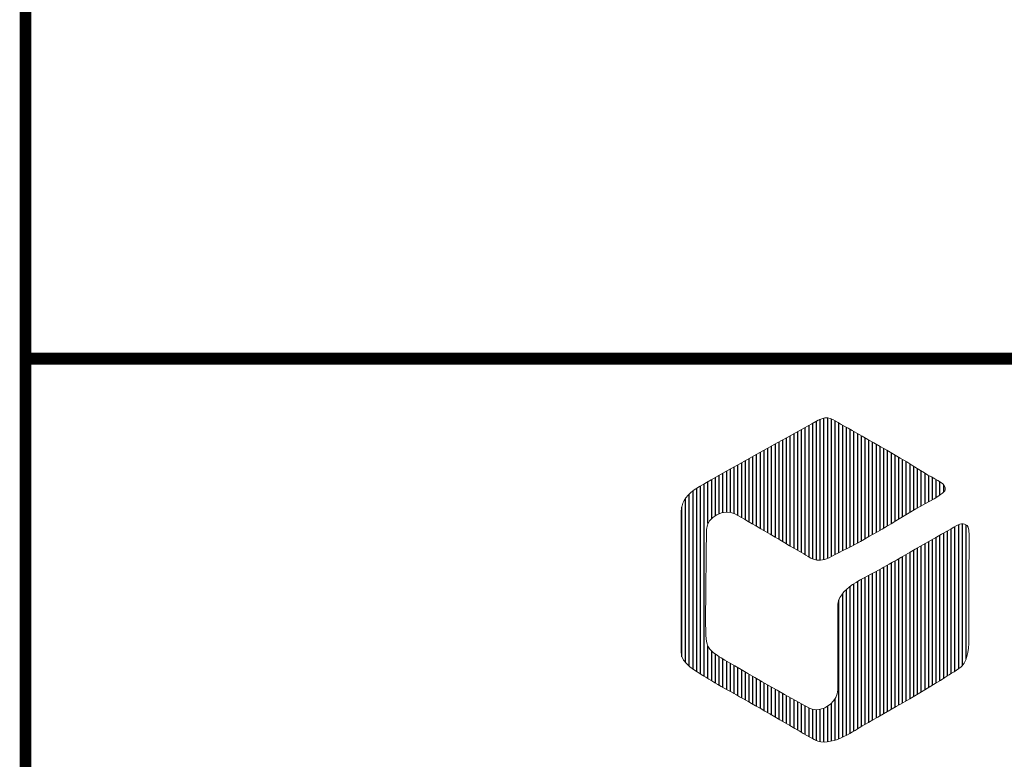
# Model space of a CAD drawing. Extents: x 1073267 to 3357714, y 298596 to 1101993.
# Drawn here: x 1607101 to 1611278, y 320596 to 323735 of the extents above; entities that cross this region are included whole.
import ezdxf

# ---------------------------------------------------------------- set-up
doc = ezdxf.new("R2010")
doc.units = 0
doc.header["$MEASUREMENT"] = 0
doc.layers.get('0').update_dxf_attribs({"linetype": 'CONTINUOUS'})

# ---------------------------------------------------------------- blocks, each defined once
blk = doc.blocks.new('_label_A1_2019')
at = {"color": 251, "linetype": 'Continuous'}
for p, q in [((-5721.7, 22166), (-5721.7, 22725.3)), ((-5705.8, 22158.2), (-5705.8, 22734.1)), ((-5689.9, 22153.7), (-5689.9, 22742.9)), ((-5674.1, 22152.8), (-5674.1, 22750.7)), ((-5658.2, 22155.2), (-5658.2, 22755.7)), ((-5642.3, 22160.8), (-5642.3, 22756.7)), ((-5626.4, 22168.7), (-5626.4, 22752.6)), ((-5610.6, 22176.7), (-5610.6, 22744.4)), ((-5594.7, 22184.9), (-5594.7, 22734.8)), ((-5578.8, 22193.1), (-5578.8, 22725.7)), ((-5785.2, 22203.7), (-5785.2, 22690.1)), ((-5769.3, 22194.5), (-5769.3, 22698.9)), ((-5753.4, 22185.4), (-5753.4, 22707.7)), ((-5737.6, 22176), (-5737.6, 22716.5)), ((-5562.9, 22201.3), (-5562.9, 22716.8)), ((-5547.1, 22209.7), (-5547.1, 22707.9)), ((-5531.2, 22218.1), (-5531.2, 22699)), ((-5515.3, 22226.6), (-5515.3, 22690)), ((-5864.6, 22250.1), (-5864.6, 22646)), ((-5848.7, 22240.8), (-5848.7, 22654.9)), ((-5832.8, 22231.5), (-5832.8, 22663.7)), ((-5816.9, 22222.2), (-5816.9, 22672.5)), ((-5801.1, 22212.9), (-5801.1, 22681.3)), ((-5499.4, 22235.2), (-5499.4, 22681.1)), ((-5483.6, 22243.9), (-5483.6, 22672.1)), ((-5467.7, 22252.8), (-5467.7, 22663)), ((-5451.8, 22261.7), (-5451.8, 22654)), ((-5435.9, 22270.8), (-5435.9, 22644.9)), ((-5943.9, 22296.6), (-5943.9, 22601.9)), ((-5928.1, 22287.3), (-5928.1, 22610.8)), ((-5912.2, 22278), (-5912.2, 22619.6)), ((-5896.3, 22268.7), (-5896.3, 22628.4)), ((-5880.4, 22259.4), (-5880.4, 22637.2)), ((-5420.1, 22279.9), (-5420.1, 22635.8)), ((-5404.2, 22289.2), (-5404.2, 22626.6)), ((-5388.3, 22298.6), (-5388.3, 22617.4)), ((-5372.4, 22308.1), (-5372.4, 22608.2)), ((-5356.6, 22317.7), (-5356.6, 22598.9)), ((-6023.3, 22342.2), (-6023.3, 22557.7)), ((-6007.4, 22333.3), (-6007.4, 22566.5)), ((-5991.6, 22324.2), (-5991.6, 22575.4)), ((-5975.7, 22315), (-5975.7, 22584.2)), ((-5959.8, 22305.8), (-5959.8, 22593.1)), ((-5340.7, 22327.3), (-5340.7, 22589.6)), ((-5324.8, 22337.1), (-5324.8, 22580.2)), ((-5308.9, 22346.6), (-5308.9, 22570.7)), ((-5293.1, 22355.9), (-5293.1, 22561.2)), ((-6086.8, 22354.9), (-6086.8, 22522.1)), ((-6070.9, 22356.8), (-6070.9, 22531)), ((-6055.1, 22355.7), (-6055.1, 22539.9)), ((-6039.2, 22350.8), (-6039.2, 22548.8)), ((-5277.2, 22365.1), (-5277.2, 22551.5)), ((-5261.3, 22374.1), (-5261.3, 22541.8)), ((-5245.4, 22383.1), (-5245.4, 22531.9)), ((-5229.6, 22392), (-5229.6, 22521.9)), ((-6166.2, 21660), (-6166.2, 22477.1)), ((-6150.3, 22308.9), (-6150.3, 22486.2)), ((-6134.4, 22330.3), (-6134.4, 22495.2)), ((-6118.6, 22342.3), (-6118.6, 22504.2)), ((-6102.7, 22350.2), (-6102.7, 22513.1)), ((-5213.7, 22401), (-5213.7, 22512.4)), ((-5197.8, 22410.1), (-5197.8, 22503.5)), ((-5181.9, 22419.4), (-5181.9, 22494.7)), ((-5166.1, 22429.4), (-5166.1, 22485.2)), ((-6229.7, 21702.8), (-6229.7, 22433.6)), ((-6213.8, 21690.5), (-6213.8, 22447.9)), ((-6197.9, 21679.8), (-6197.9, 22458.6)), ((-6182.1, 21669.9), (-6182.1, 22468)), ((-5150.2, 22442), (-5150.2, 22472.4)), ((-6245.6, 21718.2), (-6245.6, 22414.7)), ((-6261.4, 21743.3), (-6261.4, 22379.9)), ((-5070.8, 21706.2), (-5070.8, 22307.6)), ((-5150.2, 21652.3), (-5150.2, 22268.3)), ((-5134.3, 21662.5), (-5134.3, 22277.3)), ((-5118.4, 21672.2), (-5118.4, 22286.3)), ((-5102.6, 21682.1), (-5102.6, 22295.3)), ((-5086.7, 21692.7), (-5086.7, 22303.4)), ((-5054.9, 21734), (-5054.9, 22302.6)), ((-5229.6, 21603.1), (-5229.6, 22223)), ((-5213.7, 21612.7), (-5213.7, 22232)), ((-5197.8, 21622.3), (-5197.8, 22241.1)), ((-5181.9, 21632.1), (-5181.9, 22250.2)), ((-5166.1, 21642), (-5166.1, 22259.2)), ((-5293.1, 21565.7), (-5293.1, 22186.6)), ((-5277.2, 21575), (-5277.2, 22195.7)), ((-5261.3, 21584.3), (-5261.3, 22204.8)), ((-5245.4, 21593.7), (-5245.4, 22213.9)), ((-5372.4, 21519.9), (-5372.4, 22140.9)), ((-5356.6, 21529), (-5356.6, 22150.1)), ((-5340.7, 21538.1), (-5340.7, 22159.2)), ((-5324.8, 21547.3), (-5324.8, 22168.3)), ((-5308.9, 21556.5), (-5308.9, 22177.4)), ((-5451.8, 21474.7), (-5451.8, 22096.9)), ((-5435.9, 21483.7), (-5435.9, 22105.1)), ((-5420.1, 21492.7), (-5420.1, 22113.7)), ((-5404.2, 21501.8), (-5404.2, 22122.7)), ((-5388.3, 21510.8), (-5388.3, 22131.8)), ((-5515.3, 21437.3), (-5515.3, 22062.8)), ((-5499.4, 21447.4), (-5499.4, 22071.9)), ((-5483.6, 21456.6), (-5483.6, 22080.4)), ((-5467.7, 21465.7), (-5467.7, 22088.7)), ((-5562.9, 21409.6), (-5562.9, 22028.8)), ((-5547.1, 21418.1), (-5547.1, 22041.9)), ((-5531.2, 21427.4), (-5531.2, 22053)), ((-5594.7, 21395.1), (-5594.7, 21984.5)), ((-5578.8, 21401.9), (-5578.8, 22012)), ((-6150.3, 21650.2), (-6150.3, 21787.6)), ((-6134.4, 21640.6), (-6134.4, 21766.6)), ((-6118.6, 21631.2), (-6118.6, 21753.6)), ((-6102.7, 21622), (-6102.7, 21743.3)), ((-6086.8, 21613), (-6086.8, 21733.9)), ((-6070.9, 21604.1), (-6070.9, 21724.5)), ((-6055.1, 21595.3), (-6055.1, 21715.2)), ((-6039.2, 21586.5), (-6039.2, 21706)), ((-6023.3, 21577.7), (-6023.3, 21696.7)), ((-6007.4, 21568.9), (-6007.4, 21687.5)), ((-5991.6, 21560.1), (-5991.6, 21678.3)), ((-5975.7, 21551.1), (-5975.7, 21669.1)), ((-5959.8, 21542), (-5959.8, 21660)), ((-5943.9, 21532.8), (-5943.9, 21650.8)), ((-5928.1, 21523.6), (-5928.1, 21641.7)), ((-5912.2, 21514.4), (-5912.2, 21632.6)), ((-5896.3, 21505.2), (-5896.3, 21623.6)), ((-5880.4, 21496), (-5880.4, 21614.5)), ((-5864.6, 21486.8), (-5864.6, 21605.5)), ((-5848.7, 21477.6), (-5848.7, 21596.5)), ((-5832.8, 21468.4), (-5832.8, 21587.5)), ((-5816.9, 21459.3), (-5816.9, 21578.6)), ((-5801.1, 21450.1), (-5801.1, 21569.7)), ((-5785.2, 21440.9), (-5785.2, 21560.9)), ((-5610.6, 21389.4), (-5610.6, 21565.6)), ((-5769.3, 21431.7), (-5769.3, 21552.1)), ((-5753.4, 21422.5), (-5753.4, 21543.4)), ((-5737.6, 21413.4), (-5737.6, 21534.8)), ((-5721.7, 21404.2), (-5721.7, 21526.3)), ((-5705.8, 21395.1), (-5705.8, 21519.9)), ((-5689.9, 21386.9), (-5689.9, 21518.6)), ((-5674.1, 21382.5), (-5674.1, 21520.5)), ((-5658.2, 21381.2), (-5658.2, 21525.1)), ((-5642.3, 21382.2), (-5642.3, 21533.6)), ((-5626.4, 21385.1), (-5626.4, 21545.9))]:
    blk.add_line(p, q, dxfattribs=at)
at = {"color": 94, "linetype": 'Continuous', "const_width": 50}
for points in [[(-9045.3, 308.1), (-9045.3, 57708.1)], [(-9045.3, 23008.1), (-2045.3, 23008.1)]]:
    blk.add_lwpolyline(points, dxfattribs=at)
at = {"color": 1, "lineweight": 0}
for points in [[(-5584.9, 22729.1), (-5624.2, 22751.4), (-5637.8, 22768.9), (-5683.1, 22746.6)], [(-5683.1, 22746.6), (-5806.9, 22678), (-6190.7, 22465.7), (-6209.2, 22451.5)], [(-5232.1, 22523.5), (-5350.7, 22599.2), (-5567.5, 22719.2), (-5584.9, 22729.1)], [(-5145.5, 22463.6), (-5148.5, 22481.3), (-5192.5, 22498.3), (-5232.1, 22523.5)], [(-6209.2, 22451.5), (-6249.1, 22420.8), (-6262.2, 22391.3), (-6264.4, 22361.1)], [(-5175.6, 22423.3), (-5138.7, 22446), (-5143.5, 22451.8), (-5145.5, 22463.6)], [(-5332.8, 22332.2), (-5274.8, 22367.9), (-5215.3, 22398.9), (-5175.6, 22423.3)], [(-6264.4, 22361.1), (-6264.4, 22361.1), (-6264.8, 22351.4), (-6264.8, 22351.4)], [(-6264.8, 22351.4), (-6264.8, 22351.4), (-6264.8, 21785.5), (-6264.8, 21785.5)], [(-6156.7, 22282.6), (-6155.7, 22338.7), (-6079.5, 22373), (-6035.8, 22349.2)], [(-6035.8, 22349.2), (-5977.2, 22317.2), (-5846.2, 22238.4), (-5744, 22180)], [(-5636.6, 22163.5), (-5528.9, 22217.9), (-5443.2, 22264.2), (-5332.8, 22332.2)], [(-5056.2, 22303.4), (-5072.8, 22313.5), (-5086.3, 22304.5), (-5118.3, 22286.4)], [(-6160.2, 21880.8), (-6161.8, 21892.9), (-6156.5, 22269), (-6156.7, 22282.6)], [(-5118.3, 22286.4), (-5222.9, 22227.2), (-5380.2, 22136.4), (-5411.1, 22118.7)], [(-5042.7, 22259.2), (-5042.5, 22295.6), (-5050, 22299.6), (-5056.2, 22303.4)], [(-5043.3, 21840.9), (-5043.8, 21852.5), (-5043.2, 22125.9), (-5042.7, 22259.2)], [(-5744, 22180), (-5721.7, 22167.3), (-5690.1, 22136.4), (-5636.6, 22163.5)], [(-5411.1, 22118.7), (-5492, 22072.4), (-5602.6, 22035.5), (-5600, 21951.3)], [(-5600, 21951.3), (-5600, 21943.2), (-5599.3, 21730.3), (-5599.3, 21661.1)], [(-6110.1, 21747.8), (-6168.8, 21785.8), (-6156, 21811.7), (-6160.2, 21880.8)], [(-5072.5, 21704.3), (-5045.9, 21732.9), (-5043.4, 21782), (-5043.3, 21840.9)], [(-6264.8, 21785.5), (-6264.8, 21785.5), (-6264.8, 21761), (-6264.8, 21761)], [(-6264.8, 21761), (-6264.8, 21714.8), (-6195.3, 21678.7), (-6172.7, 21664.2)], [(-5717.5, 21524), (-5831.7, 21584.3), (-6096.8, 21739.1), (-6110.1, 21747.8)], [(-5145.3, 21655.5), (-5125.7, 21668.4), (-5084.4, 21691.4), (-5072.5, 21704.3)], [(-6172.7, 21664.2), (-6105, 21620.8), (-6031.5, 21583.3), (-5965.2, 21545.1)], [(-5599.3, 21661.1), (-5599.4, 21602.6), (-5591.1, 21563.3), (-5649.8, 21528.9)], [(-5502.2, 21445.7), (-5482.5, 21458.1), (-5239.5, 21592.9), (-5145.3, 21655.5)], [(-5965.2, 21545.1), (-5880.1, 21495.9), (-5705.7, 21394.7), (-5696.8, 21390.1)], [(-5649.8, 21528.9), (-5659.5, 21523.2), (-5694.1, 21511.7), (-5717.5, 21524)], [(-5696.8, 21390.1), (-5633.5, 21356.9), (-5533.5, 21425.9), (-5502.2, 21445.7)]]:
    blk.add_open_spline(points, degree=3, dxfattribs=at)

msp = doc.modelspace()

# ---------------------------------------------------------------- block references
at = {"linetype": 'Continuous'}
msp.add_blockref('_label_A1_2019', (1616171.6, 299288.1, 0), dxfattribs=at)

doc.saveas('drawing.dxf')
